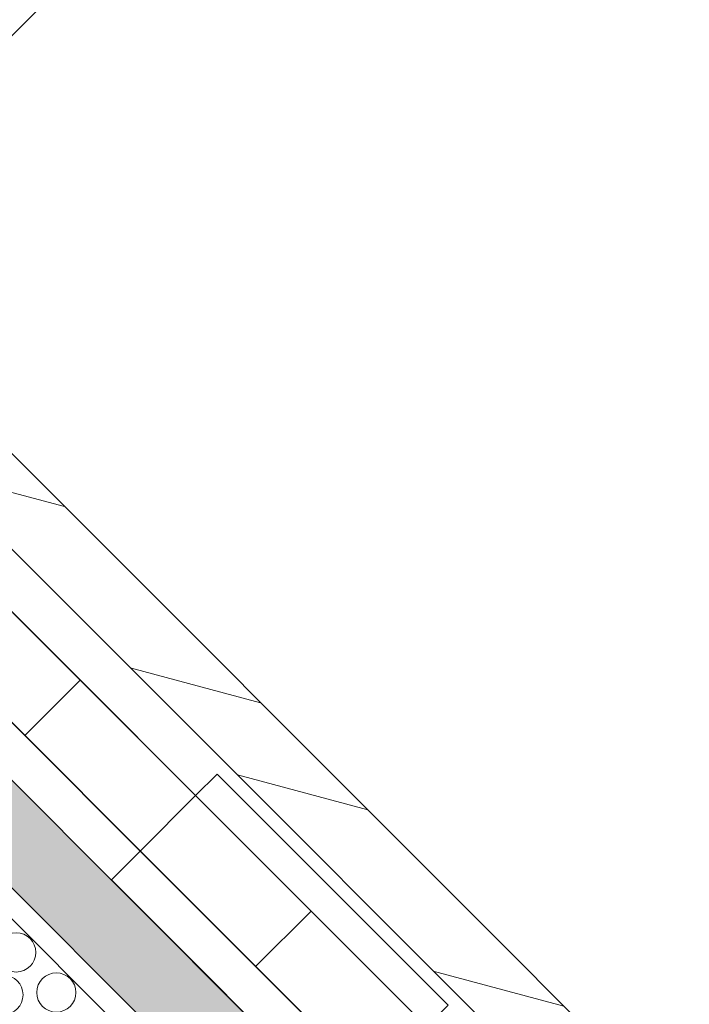
# Model space of a CAD drawing. Extents: x -22 to 490, y -53 to -42.
# Drawn here: x 160 to 160, y -50 to -49 of the extents above; entities that cross this region are included whole.
import ezdxf

# ---------------------------------------------------------------- set-up
doc = ezdxf.new("R2010")
doc.units = 0
doc.header["$LTSCALE"] = 0.375
doc.header["$MEASUREMENT"] = 0
doc.layers.get('0').update_dxf_attribs({"linetype": 'CONTINUOUS', "lineweight": 0})
doc.layers.add('DIMENSION', color=143, linetype='CONTINUOUS')
doc.layers.add('VISION CONTROL', color=120, linetype='CONTINUOUS')
doc.layers.add('OPERTAOR', color=80, linetype='CONTINUOUS', lineweight=0)

# ---------------------------------------------------------------- blocks, each defined once
blk = doc.blocks.new('INTERCALAIRE 21')
at = {"layer": 'VISION CONTROL', "lineweight": 5}
h = blk.add_hatch(color=8, dxfattribs=at)
edge = h.paths.add_edge_path()
edge.add_line((-2.842170943040401e-14, 0.500000000000032), (-0.2662452840436345, 0.500000000000032))
edge.add_line((-0.2662452840436345, 0.500000000000032), (-0.2662452840436345, 0.4847062384682523))
edge.add_line((-0.2662452840436345, 0.4847062384682523), (-0.237628243279687, 0.4847062384682523))
edge.add_line((-0.237628243279687, 0.4847062384682523), (-0.140366696281184, 0.4710370194686568))
edge.add_arc((-0.1425350993677164, 0.4553395440302488), 0.01584653612260758, -0.13510308549410865, 82.1351030854538, ccw=False)
edge.add_line((-0.1266886072995206, 0.4553021780329836), (-0.1266886072995277, 0.4476852451937781))
edge.add_line((-0.1266886072995277, 0.4476852451937781), (-0.1330443979919025, 0.4476852451937781))
edge.add_line((-0.1330443979919025, 0.4476852451937781), (-0.1384070963885975, 0.4383967791050729))
edge.add_line((-0.1384070963885975, 0.4383967791050729), (-0.1437697947852854, 0.4476852451937781))
edge.add_line((-0.1437697947852854, 0.4476852451937781), (-0.1457559793766521, 0.4476852451937781))
edge.add_line((-0.1457559793766521, 0.4476852451937781), (-0.1511186777733471, 0.4383967791050587))
edge.add_line((-0.1511186777733471, 0.4383967791050587), (-0.1564813761700421, 0.4476852451937781))
edge.add_line((-0.1564813761700421, 0.4476852451937781), (-0.1584675607614088, 0.4476852451937781))
edge.add_line((-0.1584675607614088, 0.4476852451937781), (-0.1638302591581038, 0.4383967791050587))
edge.add_line((-0.1638302591581038, 0.4383967791050587), (-0.1691929575547988, 0.4476852451937781))
edge.add_line((-0.1691929575547988, 0.4476852451937781), (-0.1711791421461584, 0.4476852451937781))
edge.add_line((-0.1711791421461584, 0.4476852451937781), (-0.1765418405428534, 0.4383967791050587))
edge.add_line((-0.1765418405428534, 0.4383967791050587), (-0.1819045389395413, 0.4476852451937781))
edge.add_line((-0.1819045389395413, 0.4476852451937781), (-0.1838907235309151, 0.4476852451937781))
edge.add_line((-0.1838907235309151, 0.4476852451937781), (-0.189253421927603, 0.4383967791050587))
edge.add_line((-0.189253421927603, 0.4383967791050587), (-0.194616120324298, 0.4476852451937781))
edge.add_line((-0.194616120324298, 0.4476852451937781), (-0.1966023049156718, 0.4476852451937781))
edge.add_line((-0.1966023049156718, 0.4476852451937781), (-0.2019650033123597, 0.4383967791050587))
edge.add_line((-0.2019650033123597, 0.4383967791050587), (-0.2073277017090547, 0.4476852451937781))
edge.add_line((-0.2073277017090547, 0.4476852451937781), (-0.2093138863004143, 0.4476852451937781))
edge.add_line((-0.2093138863004143, 0.4476852451937781), (-0.2146765846971164, 0.4383967791050445))
edge.add_line((-0.2146765846971164, 0.4383967791050445), (-0.2200392830938043, 0.4476852451937781))
edge.add_line((-0.2200392830938043, 0.4476852451937781), (-0.222025467685171, 0.4476852451937781))
edge.add_line((-0.222025467685171, 0.4476852451937781), (-0.2273881660818589, 0.4383967791050587))
edge.add_line((-0.2273881660818589, 0.4383967791050587), (-0.2326559543428246, 0.4475208560165491))
edge.add_arc((-0.2349356675290615, 0.4317957684628446), 0.01588947673094285, 81.75112766354992, 180)
edge.add_line((-0.2508251442600056, 0.4317957684628446), (-0.2508251442599985, 0.4004140519192241))
edge.add_arc((-0.2349356675290579, 0.4004140519192312), 0.01588947673094054, 180.0000000000256, 269.9999999998975)
edge.add_line((-0.2349356675290863, 0.3845245751882906), (-0.2265221896000185, 0.3845245751882906))
edge.add_line((-0.2265221896000185, 0.3845245751882906), (-0.2211594912033306, 0.3938130412770384))
edge.add_line((-0.2211594912033306, 0.3938130412770384), (-0.2157967928066356, 0.3845245751882906))
edge.add_line((-0.2157967928066356, 0.3845245751882906), (-0.2138106082152689, 0.3845245751882906))
edge.add_line((-0.2138106082152689, 0.3845245751882906), (-0.2084479098185739, 0.3938130412770384))
edge.add_line((-0.2084479098185739, 0.3938130412770384), (-0.2030852114218789, 0.3845245751882906))
edge.add_line((-0.2030852114218789, 0.3845245751882906), (-0.2010990268305193, 0.3845245751882906))
edge.add_line((-0.2010990268305193, 0.3845245751882906), (-0.1957363284338314, 0.3938130412770384))
edge.add_line((-0.1957363284338314, 0.3938130412770384), (-0.1903736300371293, 0.3845245751882906))
edge.add_line((-0.1903736300371293, 0.3845245751882906), (-0.1883874454457626, 0.3845245751882906))
edge.add_line((-0.1883874454457626, 0.3845245751882906), (-0.1830247470490747, 0.3938130412770384))
edge.add_line((-0.1830247470490747, 0.3938130412770384), (-0.1776620486523797, 0.3845245751882906))
edge.add_line((-0.1776620486523797, 0.3845245751882906), (-0.1756758640610059, 0.3845245751882906))
edge.add_line((-0.1756758640610059, 0.3845245751882906), (-0.170313165664318, 0.3938130412770384))
edge.add_line((-0.170313165664318, 0.3938130412770384), (-0.164950467267623, 0.3845245751882906))
edge.add_line((-0.164950467267623, 0.3845245751882906), (-0.1629642826762563, 0.3845245751882906))
edge.add_line((-0.1629642826762563, 0.3845245751882906), (-0.1576015842795684, 0.3938130412770384))
edge.add_line((-0.1576015842795684, 0.3938130412770384), (-0.1522388858828663, 0.3845245751882906))
edge.add_line((-0.1522388858828663, 0.3845245751882906), (-0.1502527012915067, 0.3845245751882906))
edge.add_line((-0.1502527012915067, 0.3845245751882906), (-0.1448900028948117, 0.3938130412770384))
edge.add_line((-0.1448900028948117, 0.3938130412770384), (-0.1395273044981238, 0.3845245751882906))
edge.add_line((-0.1395273044981238, 0.3845245751882906), (-0.1032516291213952, 0.3845245751882977))
edge.add_arc((-0.1032516291214023, 0.368635098457343), 0.01588947673095475, 5.121592039358802e-11, 89.99999999997442, ccw=False)
edge.add_line((-0.08736215239044753, 0.3686350984573572), (-0.08736215239046174, -0.368635098457343))
edge.add_arc((-0.1032516291214058, -0.3686350984573359), 0.0158894767309441, 269.99999999998715, 359.9999999999744, ccw=False)
edge.add_line((-0.1032516291214094, -0.3845245751882835), (-0.139527304498138, -0.3845245751882693))
edge.add_line((-0.139527304498138, -0.3845245751882693), (-0.1448900028948259, -0.3938130412770171))
edge.add_line((-0.1448900028948259, -0.3938130412770171), (-0.1502527012915209, -0.3845245751882693))
edge.add_line((-0.1502527012915209, -0.3845245751882693), (-0.1522388858828805, -0.3845245751882693))
edge.add_line((-0.1522388858828805, -0.3845245751882693), (-0.1576015842795826, -0.3938130412770171))
edge.add_line((-0.1576015842795826, -0.3938130412770171), (-0.1629642826762705, -0.3845245751882693))
edge.add_line((-0.1629642826762705, -0.3845245751882693), (-0.1649504672676372, -0.3845245751882693))
edge.add_line((-0.1649504672676372, -0.3845245751882693), (-0.1703131656643322, -0.3938130412770171))
edge.add_line((-0.1703131656643322, -0.3938130412770171), (-0.1756758640610201, -0.3845245751882693))
edge.add_line((-0.1756758640610201, -0.3845245751882693), (-0.1776620486523939, -0.3845245751882693))
edge.add_line((-0.1776620486523939, -0.3845245751882693), (-0.1830247470490889, -0.3938130412770171))
edge.add_line((-0.1830247470490889, -0.3938130412770171), (-0.1883874454457768, -0.3845245751882693))
edge.add_line((-0.1883874454457768, -0.3845245751882693), (-0.1903736300371435, -0.3845245751882693))
edge.add_line((-0.1903736300371435, -0.3845245751882693), (-0.1957363284338456, -0.3938130412770029))
edge.add_line((-0.1957363284338456, -0.3938130412770029), (-0.2010990268305335, -0.3845245751882693))
edge.add_line((-0.2010990268305335, -0.3845245751882693), (-0.2030852114218931, -0.3845245751882693))
edge.add_line((-0.2030852114218931, -0.3845245751882693), (-0.2084479098185881, -0.3938130412770171))
edge.add_line((-0.2084479098185881, -0.3938130412770171), (-0.2138106082152831, -0.3845245751882693))
edge.add_line((-0.2138106082152831, -0.3845245751882693), (-0.2157967928066498, -0.3845245751882693))
edge.add_line((-0.2157967928066498, -0.3845245751882693), (-0.2211594912033448, -0.3938130412770171))
edge.add_line((-0.2211594912033448, -0.3938130412770171), (-0.2265221896000327, -0.3845245751882693))
edge.add_line((-0.2265221896000327, -0.3845245751882693), (-0.2349356675291006, -0.3845245751882764))
edge.add_arc((-0.2349356675290757, -0.4004140519192099), 0.01588947673093344, 90.0000000000897, 180.0000000000256)
edge.add_line((-0.2508251442600127, -0.400414051919217), (-0.2508251442600127, -0.4317957684628304))
edge.add_arc((-0.2349356675290757, -0.4317957684628304), 0.01588947673093699, 180, 278.2488723364792)
edge.add_line((-0.2326559543428317, -0.4475208560165278), (-0.227388166081866, -0.4383967791050516))
edge.add_line((-0.227388166081866, -0.4383967791050516), (-0.2220254676851781, -0.447685245193771))
edge.add_line((-0.2220254676851781, -0.447685245193771), (-0.2200392830938114, -0.447685245193771))
edge.add_line((-0.2200392830938114, -0.447685245193771), (-0.2146765846971235, -0.4383967791050374))
edge.add_line((-0.2146765846971235, -0.4383967791050374), (-0.2093138863004214, -0.447685245193771))
edge.add_line((-0.2093138863004214, -0.447685245193771), (-0.2073277017090618, -0.447685245193771))
edge.add_line((-0.2073277017090618, -0.447685245193771), (-0.2019650033123668, -0.4383967791050374))
edge.add_line((-0.2019650033123668, -0.4383967791050374), (-0.1966023049156789, -0.447685245193771))
edge.add_line((-0.1966023049156789, -0.447685245193771), (-0.1946161203243051, -0.447685245193771))
edge.add_line((-0.1946161203243051, -0.447685245193771), (-0.1892534219276101, -0.4383967791050516))
edge.add_line((-0.1892534219276101, -0.4383967791050516), (-0.1838907235309222, -0.447685245193771))
edge.add_line((-0.1838907235309222, -0.447685245193771), (-0.1819045389395484, -0.447685245193771))
edge.add_line((-0.1819045389395484, -0.447685245193771), (-0.1765418405428605, -0.4383967791050374))
edge.add_line((-0.1765418405428605, -0.4383967791050374), (-0.1711791421461655, -0.447685245193771))
edge.add_line((-0.1711791421461655, -0.447685245193771), (-0.1691929575548059, -0.447685245193771))
edge.add_line((-0.1691929575548059, -0.447685245193771), (-0.1638302591581109, -0.4383967791050374))
edge.add_line((-0.1638302591581109, -0.4383967791050374), (-0.1584675607614159, -0.447685245193771))
edge.add_line((-0.1584675607614159, -0.447685245193771), (-0.1564813761700492, -0.447685245193771))
edge.add_line((-0.1564813761700492, -0.447685245193771), (-0.1511186777733542, -0.4383967791050374))
edge.add_line((-0.1511186777733542, -0.4383967791050374), (-0.1457559793766592, -0.447685245193771))
edge.add_line((-0.1457559793766592, -0.447685245193771), (-0.1437697947852925, -0.447685245193771))
edge.add_line((-0.1437697947852925, -0.447685245193771), (-0.1384070963886046, -0.4383967791050516))
edge.add_line((-0.1384070963886046, -0.4383967791050516), (-0.1330443979919096, -0.447685245193771))
edge.add_line((-0.1330443979919096, -0.447685245193771), (-0.1266886072995348, -0.447685245193771))
edge.add_line((-0.1266886072995348, -0.447685245193771), (-0.1266886072995348, -0.4553235273875096))
edge.add_arc((-0.1425780840304718, -0.4553235273875096), 0.01588947673093699, -82.00000000001342, 0, ccw=False)
edge.add_line((-0.1403666962811982, -0.4710583688231686), (-0.2376282432797012, -0.4847275878227784))
edge.add_line((-0.2376282432797012, -0.4847275878227784), (-0.2662452840436487, -0.4847275878227784))
edge.add_line((-0.2662452840436487, -0.4847275878227784), (-0.2662452840436487, -0.500000000000032))
edge.add_line((-0.2662452840436487, -0.500000000000032), (-4.263256414560601e-14, -0.500000000000032))
edge.add_line((-4.263256414560601e-14, -0.500000000000032), (-2.842170943040401e-14, 0.500000000000032))
at = {"linetype": 'Continuous', "lineweight": 0, "ltscale": 0.15}
blk.add_line((-7.105427357601002e-15, 0.5000000000000107), (7.105427357601002e-15, -0.5000000000000107), dxfattribs=at)
at = {"color": 7, "linetype": 'Continuous', "lineweight": 0}
for p, q in [((-0.08736215239044753, 0.3686351096669647), (-0.08736215239043332, -0.3686350984573288)), ((-0.1125866967008022, -0.359697267796161), (-0.1125866967008022, 0.3596972677962036))]:
    blk.add_line(p, q, dxfattribs=at)
for centre in [(-0.1360220625139306, -0.1408023128397637), (-0.1808839089521186, -0.1818666745567121), (-0.1360220625139306, -0.2059388865976892)]:
    blk.add_circle(centre, 0.02254794828564571, dxfattribs=at)
blk = doc.blocks.new('THUM_H_VIEW1')
at = {"layer": 'OPERTAOR', "lineweight": 0, "ltscale": 0.25}
for points in [[(0.09375000000011369, 1.312499999999829), (0.09375000000011369, -1.188479399977155)], [(0.2737500000000637, -1.188479399977155), (0.2737500000000637, 1.312499999999829)], [(0.09375, -1.312499385508374), (0.09375, 1.188479399977098)], [(0.27374999999995, 1.188479399977098), (0.27374999999995, -1.312499385508374)]]:
    blk.add_lwpolyline(points, dxfattribs=at)
for points in [[(0.27374999999995, 1.188479399977098), (0.09375, 1.188479399977098), (0.09375, 0.7499999999999432), (0.27374999999995, 0.7499999999999432)], [(0.27374999999995, 0.7499999999999432), (0.09375, 0.7499999999999432), (0.09375, 0.3749999999999432), (0.27374999999995, 0.3749999999999432)], [(0.2737500000000637, 0.375), (0.09375000000011369, 0.375), (0.09375000000011369, 0.75), (0.2737500000000637, 0.75)], [(0, 0.375), (0.09375, 0.375), (0.09375, -0.375), (0, -0.375)], [(0.27374999999995, 0.3749999999999432), (0.09375, 0.3749999999999432), (0.09375, -5.684341886080801e-14), (0.27374999999995, -5.684341886080801e-14)], [(0.2737500000000637, 0), (0.09375000000011369, 0), (0.09375000000011369, 0.375), (0.2737500000000637, 0.375)], [(0.2737500000000637, 0.375), (0.34375, 0.375), (0.34375, -0.375), (0.2737500000000637, -0.375)], [(0.2737500000000637, -0.375), (0.09375000000011369, -0.375), (0.09375000000011369, 0), (0.2737500000000637, 0)], [(0.27374999999995, -5.684341886080801e-14), (0.09375, -5.684341886080801e-14), (0.09375, -0.3750000000000568), (0.27374999999995, -0.3750000000000568)]]:
    blk.add_lwpolyline(points, close=True, dxfattribs=at)

msp = doc.modelspace()

# ---------------------------------------------------------------- hatches: boundary and pattern name
at = {"lineweight": 0, "ltscale": 0.15}
h = msp.add_hatch(dxfattribs=at)
h.set_pattern_fill('STEEL', color=256, scale=0.9847, angle=300.0000000000001)
h.set_pattern_definition([(345, (160.3417692923394, -49.78546545042107), (0.03185738921405653, 0.1188933951433557), []), (345, (160.3950677432836, -49.75469357542107), (0.03185738921405653, 0.1188933951433557), [])])
h.paths.add_polyline_path([(160.2975751185159, -49.82965962424566), (160.3859634661638, -49.74127127659733), (160.3699048188575, -49.70250227247686), (160.2975751185152, -49.77483197281816), (159.6231991144141, -49.10045596871506), (159.9748648024169, -48.74879028071316), (159.9588061551135, -48.71002127658993), (159.5683714629865, -49.10045596871765)])

# ---------------------------------------------------------------- linework, layer by layer
at = {"ltscale": 0.15}
msp.add_lwpolyline([(159.5683714629855, -49.10045596871664), (159.9588061551135, -48.71002127658989), (160.5109634661638, -48.71002127659266), (160.5109634661638, -49.74127127659733), (160.3859634661638, -49.74127127659733), (160.297575118515, -49.82965962424483), (159.5683714629855, -49.10045596871664)], dxfattribs=at)
msp.add_lwpolyline([(159.6231991144125, -49.10045596871664), (159.9748648024169, -48.74879028071316), (160.4721944620433, -48.74879028071316), (160.4721944620433, -49.70250227247683), (160.3699048188576, -49.70250227247683), (160.2975751185152, -49.77483197281816)], close=True, dxfattribs=at)

# ---------------------------------------------------------------- block references
at = {"xscale": -0.5, "yscale": 0.5, "zscale": 0.5, "rotation": 225.000000000002}
msp.add_blockref('INTERCALAIRE 21', (159.8666819237291, -49.53134895093205), dxfattribs=at)
at = {"layer": 'DIMENSION', "lineweight": 9, "xscale": 0.25, "yscale": 0.25, "zscale": 0.25, "rotation": 45.0000000000011}
msp.add_blockref('THUM_H_VIEW1', (159.8666819237291, -49.53134895093205), dxfattribs=at)

doc.saveas('drawing.dxf')
